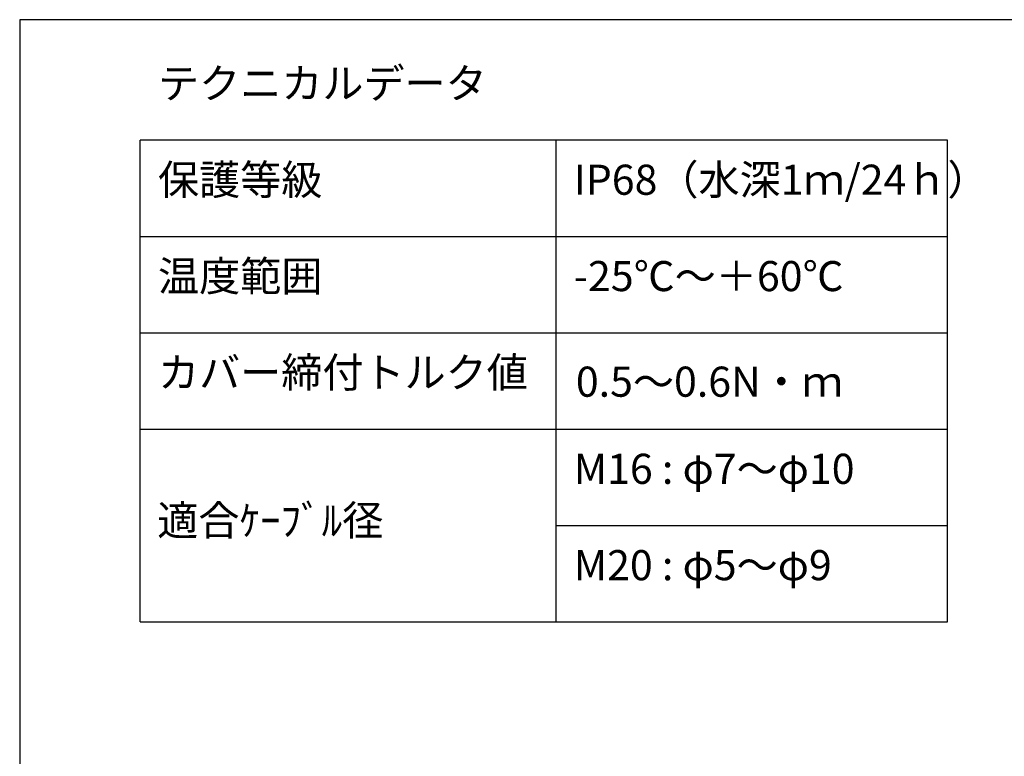
# Model space of a CAD drawing. Units: millimetres. Extents: x 0 to 403, y 0 to 280.
# Drawn here: x 0 to 82, y 219 to 280 of the extents above; entities that cross this region are included whole.
import ezdxf

# ---------------------------------------------------------------- set-up
doc = ezdxf.new("R2010")
doc.units = ezdxf.units.MM
doc.layers.add('TK1', color=7, linetype='Continuous', lineweight=25)
doc.styles.get("Standard").update_dxf_attribs({"font": 'ISOCP.SHX', "bigfont": 'EXTFONT.SHX'})

# ---------------------------------------------------------------- blocks, each defined once
blk = doc.blocks.new('TK-A3')
blk.add_lwpolyline([(0, 0), (403, 0), (403, 280), (0, 280)], close=True)

msp = doc.modelspace()

# ---------------------------------------------------------------- linework, layer by layer
at = {"layer": 'TK1'}
for p, q in [((10, 230), (10, 270)), ((77, 270), (10, 270)), ((44.5, 270), (44.5, 230)), ((77, 230), (77, 270)), ((10, 262), (77, 262)), ((10, 254), (77, 254)), ((10, 246), (77, 246)), ((44.5, 238), (77, 238)), ((10, 230), (77, 230))]:
    msp.add_line(p, q, dxfattribs=at)

# ---------------------------------------------------------------- block references
at = {"lineweight": 0}
msp.add_blockref('TK-A3', (0, 0), dxfattribs=at)

# ---------------------------------------------------------------- texts
at = {"char_height": 2.5, "width": 57.70139, "attachment_point": 1}
for s, insert in [('{\\fMS PGothic|b0|i0|c128|p50;テクニカルデータ}', (11.478, 275.964)), ('{\\fMS PGothic|b0|i0|c128|p50;保護等級}', (11.478, 267.964)), ('{\\fMS PGothic|b0|i0|c128|p50;IP68（水深1ｍ/24ｈ）}', (45.978, 267.964)), ('{\\fMS PGothic|b0|i0|c128|p50;温度範囲}', (11.478, 259.964)), ('{\\fMS PGothic|b0|i0|c128|p50;-25℃～＋60℃}', (45.978, 259.964)), ('{\\fMS PGothic|b0|i0|c128|p50;カバー締付トルク値}', (11.478, 251.964)), ('{\\fMS PGothic|b0|i0|c128|p50;0.5～0.6N・ｍ}', (46.155, 251.198)), ('{\\fMS PGothic|b0|i0|c128|p50;M16 : φ7～φ10}', (45.978, 243.964)), ('{\\fMS PGothic|b0|i0|c128|p50;適合ｹｰﾌﾞﾙ径}', (11.417, 239.678)), ('{\\fMS PGothic|b0|i0|c128|p50;M20 : φ5～φ9}', (45.978, 235.964))]:
    msp.add_mtext(s, dxfattribs=dict(at, insert=insert))

doc.saveas('drawing.dxf')
